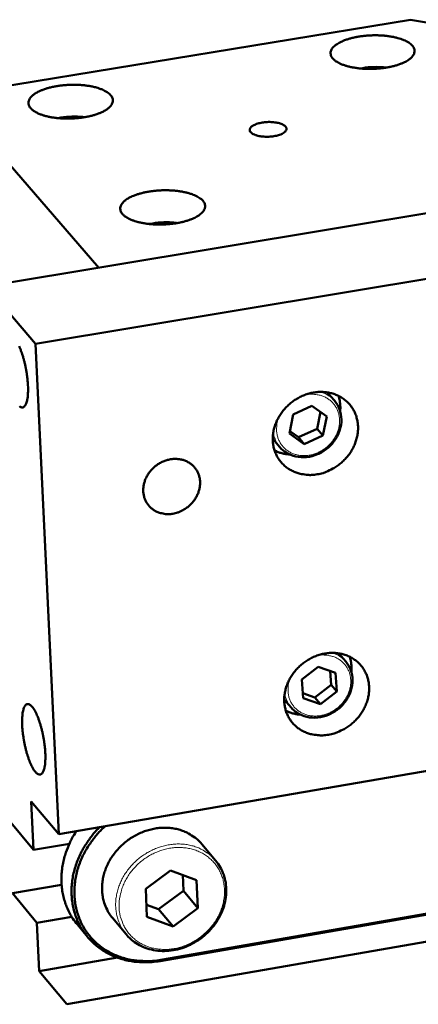
# Model space of a CAD drawing. Units: millimetres. Extents: x 0 to 5346, y 0 to 3780.
# Drawn here: x 3817 to 3867, y 1351 to 1474 of the extents above; entities that cross this region are included whole.
import ezdxf

# ---------------------------------------------------------------- set-up
doc = ezdxf.new("R2010")
doc.units = ezdxf.units.MM
doc.header["$LTSCALE"] = 9
doc.layers.add('AM_0', color=7, linetype='Continuous', lineweight=50)
doc.layers.add('AM_4', color=7, linetype='Continuous', lineweight=15, true_color=0x008000)

msp = doc.modelspace()

# ---------------------------------------------------------------- linework, layer by layer
at = {"layer": 'AM_0'}
for p, q in [((3866.312, 1473.996), (3814.013, 1465.43)), ((3873.335, 1472.82), (3866.312, 1473.996)), ((3810.527, 1462.52), (3827.36, 1443.049)), ((3919.263, 1458.304), (3813.326, 1440.72)), ((3950.614, 1455.401), (3819.481, 1433.538)), ((3819.481, 1433.538), (3813.326, 1440.72)), ((3819.481, 1433.538), (3822.362, 1372.373)), ((3856.787, 1426.477), (3855.893, 1427.503)), ((3851.648, 1424.757), (3853.973, 1425.825)), ((3853.973, 1425.825), (3855.827, 1424.507)), ((3855.035, 1425.07), (3854.621, 1422.968)), ((3851.179, 1422.37), (3851.648, 1424.757)), ((3855.827, 1424.507), (3855.357, 1422.121)), ((3852.299, 1421.9), (3851.235, 1422.655)), ((3854.621, 1422.968), (3852.299, 1421.9)), ((3854.621, 1422.968), (3855.357, 1422.121)), ((3849.988, 1420.665), (3849.097, 1421.694)), ((3853.034, 1421.052), (3851.179, 1422.37)), ((3852.299, 1421.9), (3853.034, 1421.052)), ((3855.357, 1422.121), (3853.034, 1421.052)), ((3858.207, 1393.932), (3857.339, 1394.941)), ((3852.715, 1391.677), (3854.751, 1393.253)), ((3854.751, 1393.253), (3856.948, 1392.502)), ((3856.257, 1392.738), (3856.375, 1391.031)), ((3856.948, 1392.502), (3857.109, 1390.175)), ((3852.878, 1389.35), (3852.715, 1391.677)), ((3856.375, 1391.031), (3854.342, 1389.456)), ((3856.375, 1391.031), (3857.109, 1390.175)), ((3854.342, 1389.456), (3852.834, 1389.971)), ((3855.075, 1388.6), (3852.878, 1389.35)), ((3854.342, 1389.456), (3855.075, 1388.6)), ((3857.109, 1390.175), (3855.075, 1388.6)), ((3851.389, 1388.188), (3850.524, 1389.2)), ((3822.362, 1372.373), (3886.942, 1383.496)), ((3822.362, 1372.373), (3818.935, 1376.475)), ((3819.223, 1370.413), (3818.935, 1376.475)), ((3816.169, 1374.078), (3819.223, 1370.413)), ((3823.695, 1371.184), (3819.223, 1370.413)), ((3841.961, 1369.111), (3840.251, 1371.14)), ((3833.225, 1365.559), (3836.33, 1367.859)), ((3836.33, 1367.859), (3839.592, 1366.661)), ((3837.844, 1367.303), (3837.933, 1365.33)), ((3816.602, 1365.011), (3822.728, 1366.069)), ((3839.592, 1366.661), (3839.75, 1363.166)), ((3819.653, 1361.334), (3816.602, 1365.011)), ((3833.386, 1362.063), (3833.225, 1365.559)), ((3837.933, 1365.33), (3834.835, 1363.034)), ((3885.633, 1365.357), (3835.045, 1356.562)), ((3835.124, 1356.705), (3885.715, 1365.5)), ((3837.933, 1365.33), (3839.75, 1363.166)), ((3834.835, 1363.034), (3833.316, 1363.591)), ((3887.783, 1362.38), (3823.361, 1351.161)), ((3834.835, 1363.034), (3836.648, 1360.868)), ((3839.75, 1363.166), (3836.648, 1360.868)), ((3819.653, 1361.334), (3823.992, 1362.085)), ((3819.94, 1355.292), (3819.653, 1361.334)), ((3824.693, 1361.108), (3825.955, 1359.591)), ((3830.773, 1359.902), (3829.073, 1361.94)), ((3836.648, 1360.868), (3833.386, 1362.063)), ((3829.695, 1356.987), (3819.94, 1355.292)), ((3823.361, 1351.161), (3819.94, 1355.292))]:
    msp.add_line(p, q, dxfattribs=at)
at = {"layer": 'AM_0', "flags": 128}
for points in [[(3856.596, 1469.142, -0.0596183), (3856.431, 1469.352, -0.0805594), (3856.356, 1469.535, -0.0322149), (3856.312, 1469.805, -0.0635083), (3856.316, 1469.944, -0.0548486), (3856.374, 1470.159, -0.0552851), (3856.477, 1470.354, -0.0348005), (3856.65, 1470.573, -0.0383883), (3856.833, 1470.748, -0.0219225), (3857.116, 1470.957, -0.0258131), (3857.371, 1471.111, -0.0156872), (3857.742, 1471.295, -0.0183379), (3858.069, 1471.43, -0.0124581), (3858.506, 1471.58, -0.0140489), (3858.901, 1471.692, -0.0106994), (3859.384, 1471.804, -0.011593), (3859.834, 1471.888, -0.0098293), (3860.343, 1471.96, -0.0102501), (3860.833, 1472.009, -0.0096183), (3861.348, 1472.04, -0.0096685), (3861.86, 1472.051, -0.010016), (3862.36, 1472.043, -0.0097075), (3862.875, 1472.013, -0.0111175), (3863.342, 1471.967, -0.0103761), (3863.84, 1471.896, -0.0132033), (3864.257, 1471.817, -0.0118437), (3864.717, 1471.705, -0.0168652), (3865.071, 1471.597, -0.0145584), (3865.473, 1471.446, -0.0232476), (3865.757, 1471.314, -0.019675), (3866.078, 1471.13, -0.0341974), (3866.293, 1470.974, -0.030188), (3866.51, 1470.769, -0.0504552), (3866.649, 1470.587, -0.0491042), (3866.752, 1470.376, -0.063308), (3866.799, 1470.174, -0.0634364), (3866.794, 1469.967, -0.0550601), (3866.737, 1469.753, -0.055438), (3866.635, 1469.557, -0.0350072), (3866.464, 1469.338, -0.0385501), (3866.281, 1469.163, -0.0220321), (3865.999, 1468.953, -0.0259187), (3865.744, 1468.799, -0.0157466), (3865.374, 1468.615, -0.0184017), (3865.047, 1468.479, -0.0124955), (3864.609, 1468.329, -0.0140892), (3864.215, 1468.216, -0.0107259), (3863.731, 1468.104, -0.0116207), (3863.28, 1468.02, -0.0098505), (3862.771, 1467.948, -0.0102714), (3862.279, 1467.898, -0.0096375), (3861.764, 1467.867, -0.0096872), (3861.25, 1467.856, -0.0100362), (3860.749, 1467.864, -0.0097266), (3860.233, 1467.894, -0.0111421), (3859.765, 1467.94, -0.0103986), (3859.267, 1468.011, -0.0132377), (3858.849, 1468.091, -0.0118742), (3858.389, 1468.203, -0.0169187), (3858.034, 1468.312, -0.0146056), (3857.632, 1468.463, -0.0233372), (3857.469, 1468.539, -0.0083486), (3857.027, 1468.78, -0.0457741), (3856.866, 1468.892, -0.0244273), (3856.596, 1469.142)], [(3818.866, 1462.951, -0.0599145), (3818.704, 1463.163, -0.0812311), (3818.632, 1463.347, -0.0324824), (3818.593, 1463.618, -0.0635344), (3818.599, 1463.759, -0.0539651), (3818.662, 1463.975, -0.0545313), (3818.768, 1464.171, -0.0340489), (3818.946, 1464.392, -0.0377169), (3819.133, 1464.567, -0.0215659), (3819.42, 1464.778, -0.025409), (3819.679, 1464.933, -0.0155182), (3820.054, 1465.118, -0.0181138), (3820.386, 1465.254, -0.0123723), (3820.827, 1465.405, -0.0139262), (3821.225, 1465.518, -0.0106592), (3821.712, 1465.631, -0.011529), (3822.166, 1465.715, -0.0098202), (3822.677, 1465.787, -0.0102238), (3823.171, 1465.837, -0.0096355), (3823.687, 1465.868, -0.0096705), (3824.203, 1465.88, -0.0100611), (3824.704, 1465.871, -0.0097358), (3825.221, 1465.841, -0.0111987), (3825.688, 1465.795, -0.0104349), (3826.187, 1465.724, -0.0133391), (3826.604, 1465.644, -0.0119459), (3827.064, 1465.531, -0.0170915), (3827.417, 1465.422, -0.0147351), (3827.818, 1465.271, -0.0236288), (3828.101, 1465.138, -0.0200073), (3828.421, 1464.952, -0.0348088), (3828.633, 1464.796, -0.0308498), (3828.848, 1464.589, -0.051176), (3828.984, 1464.406, -0.049973), (3829.083, 1464.194, -0.0633879), (3829.127, 1463.99, -0.0634741), (3829.118, 1463.782, -0.0541818), (3829.057, 1463.566, -0.0546876), (3828.951, 1463.37, -0.0342512), (3828.775, 1463.149, -0.0378764), (3828.588, 1462.973, -0.0216727), (3828.302, 1462.762, -0.0255125), (3828.043, 1462.607, -0.0155766), (3827.669, 1462.422, -0.0181765), (3827.338, 1462.285, -0.0124092), (3826.896, 1462.134, -0.013966), (3826.498, 1462.02, -0.0106856), (3826.011, 1461.907, -0.0115565), (3825.556, 1461.823, -0.0098414), (3825.044, 1461.75, -0.010245), (3824.549, 1461.7, -0.0096548), (3824.032, 1461.669, -0.0096892), (3823.515, 1461.657, -0.0100815), (3823.013, 1461.666, -0.009755), (3822.495, 1461.695, -0.0112237), (3822.027, 1461.742, -0.0104577), (3821.527, 1461.814, -0.0133741), (3821.109, 1461.894, -0.0119769), (3820.649, 1462.007, -0.0171462), (3820.295, 1462.116, -0.0147833), (3819.894, 1462.268, -0.0237206), (3819.73, 1462.345, -0.0086059), (3819.292, 1462.587, -0.0464668), (3819.132, 1462.7, -0.0248424), (3818.866, 1462.951)], [(3846.344, 1459.957, -0.0880194), (3846.248, 1460.089, -0.1167571), (3846.221, 1460.21, -0.0554391), (3846.242, 1460.373, -0.0838823), (3846.284, 1460.473, -0.0508377), (3846.394, 1460.611, -0.0516908), (3846.528, 1460.722, -0.0248227), (3846.745, 1460.852, -0.0304244), (3846.933, 1460.938, -0.016908), (3847.22, 1461.038, -0.0203244), (3847.465, 1461.104, -0.0142611), (3847.787, 1461.166, -0.0157246), (3848.082, 1461.205, -0.0137818), (3848.41, 1461.229, -0.0139234), (3848.735, 1461.235, -0.0150999), (3849.04, 1461.222, -0.0139861), (3849.369, 1461.19, -0.0188815), (3849.631, 1461.146, -0.0160094), (3849.934, 1461.074, -0.0272844), (3850.14, 1461.005, -0.0220256), (3850.385, 1460.896, -0.0453021), (3850.538, 1460.801, -0.042105), (3850.684, 1460.672, -0.0765978), (3850.768, 1460.55, -0.0827745), (3850.807, 1460.418, -0.0891955), (3850.799, 1460.285, -0.0839529), (3850.744, 1460.156, -0.0509815), (3850.634, 1460.018, -0.0517798), (3850.501, 1459.906, -0.0248778), (3850.284, 1459.776, -0.0304719), (3850.097, 1459.69, -0.0169307), (3849.809, 1459.59, -0.0203489), (3849.564, 1459.524, -0.0142753), (3849.242, 1459.461, -0.0157394), (3848.946, 1459.422, -0.0137938), (3848.618, 1459.398, -0.0139349), (3848.293, 1459.393, -0.0151136), (3847.987, 1459.405, -0.0139981), (3847.658, 1459.438, -0.0189022), (3847.397, 1459.481, -0.0160269), (3847.093, 1459.554, -0.0273236), (3846.951, 1459.601, -0.0122334), (3846.642, 1459.732, -0.0552347), (3846.53, 1459.798, -0.0293537), (3846.344, 1459.957)], [(3830.331, 1449.751, -0.057343), (3830.17, 1449.96, -0.0782389), (3830.097, 1450.139, -0.0305108), (3830.052, 1450.407, -0.06099), (3830.054, 1450.543, -0.0534482), (3830.107, 1450.755, -0.0540542), (3830.202, 1450.948, -0.0349245), (3830.363, 1451.165, -0.0383456), (3830.536, 1451.34, -0.0223287), (3830.801, 1451.548, -0.0261116), (3831.044, 1451.704, -0.0159757), (3831.395, 1451.889, -0.0186267), (3831.707, 1452.027, -0.0126168), (3832.124, 1452.182, -0.0142465), (3832.501, 1452.298, -0.0107435), (3832.966, 1452.417, -0.0116887), (3833.398, 1452.508, -0.0097578), (3833.892, 1452.589, -0.0102411), (3834.365, 1452.647, -0.0094097), (3834.869, 1452.689, -0.0095418), (3835.368, 1452.712, -0.0096205), (3835.864, 1452.715, -0.0094307), (3836.37, 1452.7, -0.010437), (3836.84, 1452.667, -0.009883), (3837.335, 1452.611, -0.0120484), (3837.763, 1452.544, -0.0110022), (3838.228, 1452.449, -0.0148653), (3838.601, 1452.353, -0.0130813), (3839.018, 1452.22, -0.0196848), (3839.326, 1452.099, -0.0168212), (3839.675, 1451.931, -0.0279019), (3839.916, 1451.788, -0.0240006), (3840.176, 1451.594, -0.0410441), (3840.348, 1451.427, -0.0380209), (3840.503, 1451.22, -0.05647), (3840.596, 1451.03, -0.0562277), (3840.644, 1450.822, -0.0599774), (3840.643, 1450.616, -0.0598845), (3840.593, 1450.416, -0.0443292), (3840.489, 1450.201, -0.0463625), (3840.353, 1450.016, -0.0277648), (3840.14, 1449.801, -0.0316992), (3839.932, 1449.636, -0.0187013), (3839.622, 1449.437, -0.0219602), (3839.345, 1449.29, -0.0140979), (3838.958, 1449.119, -0.0161975), (3838.613, 1448.99, -0.0115764), (3838.169, 1448.853, -0.0128298), (3837.763, 1448.748, -0.0101848), (3837.281, 1448.648, -0.0108797), (3836.825, 1448.572, -0.0095323), (3836.323, 1448.511, -0.0098316), (3835.834, 1448.469, -0.0094642), (3835.331, 1448.447, -0.0094354), (3834.825, 1448.443, -0.0099656), (3834.339, 1448.458, -0.0096025), (3833.836, 1448.493, -0.0111497), (3833.384, 1448.544, -0.0103699), (3832.9, 1448.62, -0.0133038), (3832.498, 1448.702, -0.0119238), (3832.054, 1448.817, -0.0170086), (3831.713, 1448.926, -0.0147197), (3831.327, 1449.078, -0.0233487), (3831.171, 1449.153, -0.0082928), (3830.746, 1449.393, -0.0455785), (3830.59, 1449.505, -0.0243911), (3830.331, 1449.751)], [(3817.418, 1433.262, -0.013431), (3817.54, 1432.985, -0.0086542), (3817.691, 1432.598, -0.0099574), (3817.81, 1432.256, -0.0074683), (3817.941, 1431.83, -0.008127), (3818.049, 1431.436, -0.0069464), (3818.157, 1430.991, -0.0072055), (3818.249, 1430.559, -0.0069416), (3818.331, 1430.113, -0.0068865), (3818.401, 1429.662, -0.0074587), (3818.455, 1429.234, -0.0070716), (3818.498, 1428.781, -0.0086582), (3818.524, 1428.388, -0.0078071), (3818.537, 1427.951, -0.0109627), (3818.535, 1427.61, -0.0093122), (3818.517, 1427.209, -0.0153789), (3818.49, 1426.931, -0.0121866), (3818.437, 1426.583, -0.0243921), (3818.388, 1426.369, -0.0187551), (3818.302, 1426.099, -0.0438253), (3818.226, 1425.936, -0.0407015), (3818.116, 1425.777, -0.0785845), (3818.009, 1425.682, -0.0860447), (3817.888, 1425.63, -0.0900286), (3817.76, 1425.624, -0.0831851), (3817.627, 1425.665, -0.0458319), (3817.472, 1425.761, -0.047548)], [(3854.644, 1417.282, -0.0272706), (3853.936, 1417.197, -0.0441464), (3853.496, 1417.208, -0.0096316), (3852.676, 1417.317, -0.0273694), (3852.391, 1417.376, -0.0295913), (3851.878, 1417.546, -0.0290602), (3851.381, 1417.778, -0.030781), (3850.93, 1418.058, -0.030458), (3850.512, 1418.395, -0.0311949), (3850.145, 1418.776, -0.0311561), (3849.827, 1419.199, -0.0306791), (3849.561, 1419.663, -0.0309325), (3849.356, 1420.152, -0.0293966), (3849.206, 1420.678, -0.0298794), (3849.122, 1421.209, -0.0277338), (3849.098, 1421.772, -0.0283329), (3849.136, 1422.321, -0.0260959), (3849.238, 1422.892, -0.0266856), (3849.397, 1423.436, -0.0247694), (3849.621, 1423.987, -0.0252454), (3849.894, 1424.502, -0.0239054), (3850.227, 1425.006, -0.0241998), (3850.602, 1425.469, -0.0235644), (3851.028, 1425.902, -0.0236428), (3851.49, 1426.291, -0.0237592), (3851.986, 1426.634, -0.0236134), (3852.515, 1426.93, -0.0244735), (3853.057, 1427.169, -0.0241193), (3853.628, 1427.356, -0.0256546), (3854.193, 1427.481, -0.0251359), (3854.779, 1427.549, -0.0271837), (3855.341, 1427.556, -0.02658), (3855.913, 1427.5, -0.0288372), (3856.448, 1427.388, -0.0282618), (3856.977, 1427.212, -0.0302725), (3857.461, 1426.985, -0.0298515), (3857.921, 1426.698, -0.0310954), (3858.333, 1426.365, -0.0309295), (3858.702, 1425.982, -0.0310276), (3859.02, 1425.557, -0.0311587), (3859.282, 1425.098, -0.0300767), (3859.49, 1424.6, -0.0304743), (3859.635, 1424.087, -0.0285429), (3859.721, 1423.539, -0.029114), (3859.744, 1422.996, -0.0268465), (3859.704, 1422.427, -0.0274659), (3859.604, 1421.877, -0.0253396), (3859.44, 1421.314, -0.0258896), (3859.223, 1420.782, -0.0242354), (3858.942, 1420.253, -0.0246299), (3858.617, 1419.761, -0.0236319), (3858.236, 1419.291, -0.0238212), (3857.815, 1418.863, -0.0235611), (3857.353, 1418.474, -0.0235249), (3856.855, 1418.129, -0.0240208), (3856.598, 1417.985, -0.0078312), (3855.781, 1417.594, -0.0409243), (3855.369, 1417.443, -0.0241605), (3854.644, 1417.282)], [(3857.512, 1425.151, 0.0258234), (3857.533, 1425.641, 0.0258234), (3857.504, 1426.131, 0.0252252), (3857.426, 1426.605, 0.0252252), (3857.301, 1427.068)], [(3849.323, 1420.248, 0.0248513), (3849.767, 1420.057, 0.0248513), (3850.227, 1419.911, 0.0254697), (3850.712, 1419.809, 0.0254697), (3851.204, 1419.758)], [(3836.625, 1412.368, -0.0333754), (3836.065, 1412.306, -0.0518569), (3835.702, 1412.328, -0.0137672), (3835.081, 1412.449, -0.0336289), (3834.832, 1412.522, -0.0365595), (3834.44, 1412.701, -0.0360307), (3834.073, 1412.937, -0.0376937), (3833.753, 1413.218, -0.0375404), (3833.477, 1413.544, -0.0372325), (3833.252, 1413.91, -0.0374954), (3833.085, 1414.303, -0.0353576), (3832.974, 1414.729, -0.0359616), (3832.924, 1415.16, -0.0328687), (3832.935, 1415.617, -0.0336334), (3833.005, 1416.059, -0.0306027), (3833.138, 1416.513, -0.0313061), (3833.322, 1416.937, -0.0290619), (3833.567, 1417.355, -0.0295257), (3833.854, 1417.735, -0.0284397), (3834.191, 1418.088, -0.0285653), (3834.564, 1418.398, -0.0287695), (3834.969, 1418.663, -0.0285333), (3835.405, 1418.881, -0.0300049), (3835.849, 1419.042, -0.0294529), (3836.317, 1419.151, -0.0319974), (3836.772, 1419.2, -0.0312537), (3837.241, 1419.19, -0.0343975), (3837.678, 1419.123, -0.0336609), (3838.111, 1418.995, -0.0365659), (3838.503, 1418.816, -0.0360551), (3838.87, 1418.579, -0.0376846), (3839.19, 1418.298, -0.0375505), (3839.465, 1417.972, -0.0372079), (3839.689, 1417.606, -0.0374889), (3839.855, 1417.213, -0.0353232), (3839.967, 1416.786, -0.0359423), (3840.016, 1416.356, -0.0328318), (3840.004, 1415.899, -0.0336072), (3839.934, 1415.458, -0.030568), (3839.801, 1415.004, -0.0312777), (3839.617, 1414.58, -0.0290308), (3839.373, 1414.163, -0.0294969), (3839.086, 1413.783, -0.0284114), (3838.749, 1413.431, -0.0285362), (3838.376, 1413.121, -0.0287431), (3838.153, 1412.975, -0.010926), (3837.537, 1412.638, -0.0475765), (3837.202, 1412.503, -0.02898), (3836.625, 1412.368)], [(3856.049, 1384.794, -0.0272006), (3855.345, 1384.708, -0.0440291), (3854.906, 1384.717, -0.0095886), (3854.088, 1384.822, -0.0272976), (3853.805, 1384.88, -0.0296045), (3853.295, 1385.046, -0.0290494), (3852.798, 1385.276, -0.0308661), (3852.35, 1385.552, -0.0305213), (3851.933, 1385.886, -0.031336), (3851.567, 1386.262, -0.0312834), (3851.25, 1386.681, -0.0308386), (3850.986, 1387.141, -0.0310895), (3850.781, 1387.626, -0.0295322), (3850.633, 1388.147, -0.0300241), (3850.549, 1388.674, -0.0278179), (3850.525, 1389.233, -0.0284347), (3850.563, 1389.779, -0.0261209), (3850.665, 1390.346, -0.0267316), (3850.823, 1390.887, -0.0247409), (3851.047, 1391.435, -0.0252372), (3851.318, 1391.947, -0.0238347), (3851.65, 1392.448, -0.0241458), (3852.024, 1392.909, -0.0234638), (3852.448, 1393.341, -0.0235537), (3852.909, 1393.729, -0.0236409), (3853.402, 1394.071, -0.0235007), (3853.929, 1394.367, -0.0243513), (3854.47, 1394.606, -0.0239955), (3855.039, 1394.794, -0.0255451), (3855.601, 1394.92, -0.0250169), (3856.186, 1394.99, -0.0271077), (3856.745, 1394.998, -0.0264864), (3857.315, 1394.945, -0.0288166), (3857.848, 1394.836, -0.0282181), (3858.375, 1394.663, -0.0303225), (3858.857, 1394.439, -0.0298777), (3859.316, 1394.155, -0.0312125), (3859.725, 1393.826, -0.0310282), (3860.093, 1393.447, -0.0311836), (3860.41, 1393.026, -0.0313063), (3860.671, 1392.571, -0.0302288), (3860.878, 1392.077, -0.03063), (3861.022, 1391.569, -0.0286547), (3861.108, 1391.025, -0.0292397), (3861.131, 1390.486, -0.0269007), (3861.091, 1389.92, -0.0275401), (3860.992, 1389.375, -0.0253366), (3860.827, 1388.814, -0.0259076), (3860.611, 1388.286, -0.0241845), (3860.332, 1387.759, -0.0245976), (3860.008, 1387.27, -0.023545), (3859.628, 1386.802, -0.0237485), (3859.209, 1386.375, -0.0234504), (3858.748, 1385.987, -0.0234229), (3858.252, 1385.643, -0.023899), (3857.996, 1385.5, -0.0077634), (3857.183, 1385.108, -0.0407542), (3856.772, 1384.957, -0.0240415), (3856.049, 1384.794)], [(3858.904, 1392.652, 0.0252232), (3858.927, 1393.128, 0.0252232), (3858.902, 1393.603, 0.0246345), (3858.831, 1394.062, 0.0246345), (3858.716, 1394.512)], [(3817.806, 1385.937, -0.011433), (3817.789, 1386.428, -0.0193823), (3817.797, 1386.718, -0.0020148), (3817.837, 1387.288, -0.0105774), (3817.847, 1387.396, -0.0193507), (3817.885, 1387.636, -0.0148562), (3817.955, 1387.945, -0.0329881), (3818.015, 1388.128, -0.0271051), (3818.115, 1388.341, -0.0612737), (3818.207, 1388.471, -0.065263), (3818.322, 1388.568, -0.0935411), (3818.44, 1388.616, -0.094048), (3818.566, 1388.617, -0.0678679), (3818.706, 1388.572, -0.0631585), (3818.839, 1388.487, -0.0282748), (3819.007, 1388.329, -0.0340104), (3819.129, 1388.181, -0.0151992), (3819.304, 1387.921, -0.0198212), (3819.423, 1387.713, -0.010733), (3819.589, 1387.38, -0.0131656), (3819.711, 1387.102, -0.0085474), (3819.861, 1386.714, -0.0098074), (3819.979, 1386.372, -0.0074036), (3820.11, 1385.948, -0.0080375), (3820.218, 1385.554, -0.0069102), (3820.325, 1385.111, -0.0071525), (3820.417, 1384.681, -0.0069295), (3820.498, 1384.239, -0.0068596), (3820.567, 1383.789, -0.0074727), (3820.621, 1383.365, -0.0070684), (3820.664, 1382.915, -0.0087095), (3820.689, 1382.527, -0.0078318), (3820.703, 1382.095, -0.01108), (3820.701, 1381.758, -0.0093794), (3820.682, 1381.361, -0.0156342), (3820.656, 1381.088, -0.0123409), (3820.603, 1380.745, -0.0249739), (3820.554, 1380.536, -0.0192285), (3820.467, 1380.271, -0.0451498), (3820.391, 1380.112, -0.0425299), (3820.282, 1379.959, -0.0805008), (3820.175, 1379.868, -0.0879621), (3820.055, 1379.821, -0.088969), (3819.927, 1379.819, -0.0816977), (3819.795, 1379.864, -0.0438329), (3819.64, 1379.964, -0.0461065), (3819.512, 1380.084, -0.019606), (3819.338, 1380.298, -0.025424), (3819.219, 1380.474, -0.0124732), (3819.048, 1380.774, -0.0158448), (3818.927, 1381.017, -0.009443), (3818.769, 1381.379, -0.011185), (3818.648, 1381.69, -0.0078614), (3818.508, 1382.098, -0.0087622), (3818.394, 1382.467, -0.0070752), (3818.275, 1382.902, -0.0074947), (3818.174, 1383.316, -0.0068464), (3818.08, 1383.76, -0.006929), (3817.999, 1384.201, -0.0071165), (3817.985, 1384.293, -0.0008257), (3817.875, 1385.087, -0.0140328), (3817.843, 1385.376, -0.0072529), (3817.806, 1385.937)], [(3850.729, 1387.783, 0.0242539), (3851.159, 1387.597, 0.0242539), (3851.604, 1387.454, 0.0248623), (3852.073, 1387.353, 0.0248623), (3852.55, 1387.299)], [(3828.151, 1373.37, 0.0173481), (3827.377, 1372.619, 0.0303198), (3826.976, 1372.148, 0.0042236), (3826.175, 1371.063, 0.0173108), (3825.99, 1370.789, 0.0180523), (3825.581, 1370.077, 0.0177825), (3825.217, 1369.326, 0.0187685), (3824.92, 1368.578, 0.0184349), (3824.675, 1367.795, 0.0196068), (3824.498, 1367.027, 0.0192348), (3824.378, 1366.233, 0.0205004), (3824.325, 1365.464, 0.0201252), (3824.333, 1364.678, 0.021356), (3824.405, 1363.926, 0.0210204), (3824.541, 1363.17, 0.0220601), (3824.737, 1362.451, 0.0218091), (3824.997, 1361.744, 0.0225002), (3825.313, 1361.076, 0.0223713), (3825.689, 1360.435, 0.0225952), (3826.119, 1359.835, 0.0226096), (3826.6, 1359.276, 0.0223244), (3827.134, 1358.759, 0.0224808), (3827.709, 1358.294, 0.0217363), (3828.335, 1357.874, 0.0220114), (3828.987, 1357.514, 0.0209312), (3829.689, 1357.202, 0.0212861), (3830.403, 1356.955, 0.0200292), (3831.164, 1356.76, 0.0204186), (3831.923, 1356.629, 0.0191399), (3832.253, 1356.599, 0.0050489), (3833.51, 1356.546, 0.0328262), (3834.108, 1356.565, 0.0191324), (3835.124, 1356.705)], [(3824.693, 1361.108, -0.0218225), (3824.128, 1361.851, -0.0373853), (3823.851, 1362.322, -0.0064072), (3823.358, 1363.361, -0.0218717), (3823.23, 1363.673, -0.021099), (3823.005, 1364.397, -0.0213674), (3822.845, 1365.129, -0.02031), (3822.742, 1365.896, -0.0206462), (3822.703, 1366.656, -0.0194506), (3822.726, 1367.446, -0.0198131), (3822.809, 1368.218, -0.0186169), (3822.958, 1369.012, -0.0189677), (3823.161, 1369.779, -0.0178806), (3823.268, 1370.087, -0.0044636), (3823.75, 1371.302, -0.0310209), (3824.015, 1371.851, -0.0178946), (3824.563, 1372.752)], [(3835.045, 1356.562, -0.0187111), (3834.023, 1356.421, -0.0322052), (3833.424, 1356.399, -0.0048446), (3832.156, 1356.448, -0.0187169), (3831.829, 1356.476, -0.0199426), (3831.065, 1356.601, -0.0195663), (3830.298, 1356.79, -0.0207788), (3829.577, 1357.031, -0.0204321), (3828.867, 1357.335, -0.02149), (3828.206, 1357.686, -0.0212149), (3827.569, 1358.098, -0.0219706), (3826.983, 1358.553, -0.0218045), (3826.435, 1359.062, -0.0221385), (3825.938, 1359.611, -0.0221052), (3825.491, 1360.203, -0.0219616), (3825.097, 1360.835, -0.0220652), (3824.761, 1361.496, -0.0214705), (3824.478, 1362.195, -0.0216943), (3824.26, 1362.909, -0.0207481), (3824.098, 1363.66, -0.0210592), (3824.001, 1364.411, -0.019903), (3823.964, 1365.195, -0.0202603), (3823.99, 1365.965, -0.0190409), (3824.08, 1366.762, -0.0194036), (3824.228, 1367.536, -0.0182467), (3824.442, 1368.326, -0.0185803), (3824.709, 1369.085, -0.0175789), (3825.042, 1369.85, -0.0178578), (3825.422, 1370.578, -0.0170735), (3825.593, 1370.856, -0.004112), (3826.35, 1371.978, -0.029924), (3826.73, 1372.466, -0.0171061), (3827.471, 1373.253)], [(3829.073, 1361.94, -0.0278038), (3828.615, 1362.557, -0.0459841), (3828.396, 1362.968, -0.0099336), (3828.056, 1363.82, -0.0278663), (3827.958, 1364.133, -0.0263414), (3827.834, 1364.762, -0.0268153), (3827.778, 1365.39, -0.0249107), (3827.788, 1366.049, -0.0254559), (3827.863, 1366.69, -0.0235379), (3828.006, 1367.353, -0.0240614), (3828.208, 1367.985, -0.022411), (3828.479, 1368.624, -0.0228396), (3828.801, 1369.224, -0.0216324), (3829.188, 1369.813, -0.0219186), (3829.619, 1370.36, -0.0212469), (3830.105, 1370.877, -0.0213654), (3830.631, 1371.348, -0.021268), (3831.197, 1371.775, -0.0212097), (3831.798, 1372.152, -0.0216914), (3832.42, 1372.473, -0.0214608), (3833.075, 1372.741, -0.0224954), (3833.73, 1372.944, -0.0221119), (3834.413, 1373.091, -0.0236275), (3835.077, 1373.171, -0.0231306), (3835.761, 1373.19, -0.0249826), (3836.41, 1373.144, -0.0244369), (3837.066, 1373.033, -0.0263801), (3837.678, 1372.864, -0.0258734), (3838.28, 1372.627, -0.0275636), (3838.571, 1372.476, -0.009769), (3839.355, 1371.988, -0.045694), (3839.721, 1371.7, -0.0275271), (3840.251, 1371.14)]]:
    msp.add_lwpolyline(points, format="xyb", dxfattribs=at)
at = {"layer": 'AM_0'}
for points, knots in [([(3860.028, 1467.912), (3860.449, 1467.995), (3860.903, 1468.052), (3861.817, 1468.105), (3862.289, 1468.102), (3862.911, 1468.055), (3863.083, 1468.037), (3863.251, 1468.015)], [0.46041153, 0.46041153, 0.46041153, 0.46041153, 0.58432527, 0.58432527, 0.70978218, 0.70978218, 0.75839623, 0.75839623, 0.75839623, 0.75839623]), ([(3822.299, 1461.712), (3822.731, 1461.802), (3823.2, 1461.863), (3824.131, 1461.921), (3824.605, 1461.919), (3825.242, 1461.873), (3825.425, 1461.855), (3825.604, 1461.831)], [0.45711305, 0.45711305, 0.45711305, 0.45711305, 0.58454515, 0.58454515, 0.71001428, 0.71001428, 0.76174673, 0.76174673, 0.76174673, 0.76174673]), ([(3833.687, 1448.508), (3833.716, 1448.515), (3833.746, 1448.521), (3834.213, 1448.617), (3834.686, 1448.679), (3835.625, 1448.737), (3836.102, 1448.734), (3836.772, 1448.685), (3836.985, 1448.661), (3837.192, 1448.631)], [0.44838819, 0.44838819, 0.44838819, 0.44838819, 0.4571458, 0.4571458, 0.58514811, 0.58514811, 0.710651, 0.710651, 0.77062408, 0.77062408, 0.77062408, 0.77062408]), ([(3856.787, 1426.477), (3857.065, 1426.158), (3857.286, 1425.784), (3857.581, 1424.991), (3857.659, 1424.563), (3857.673, 1423.696), (3857.607, 1423.246), (3857.338, 1422.38), (3857.13, 1421.953), (3856.6, 1421.176), (3856.27, 1420.817), (3855.532, 1420.212), (3855.114, 1419.959), (3854.243, 1419.591), (3853.779, 1419.471), (3852.865, 1419.377), (3852.403, 1419.403), (3851.541, 1419.596), (3851.13, 1419.764), (3850.477, 1420.179), (3850.212, 1420.406), (3849.988, 1420.665)], [0, 0, 0, 0, 0.1268182, 0.1268182, 0.2515782, 0.2515782, 0.3776023, 0.3776023, 0.5048896, 0.5048896, 0.6328704, 0.6328704, 0.7610712, 0.7610712, 0.8892549, 0.8892549, 1.0171568, 1.0171568, 1.1442488, 1.1442488, 1.2468633, 1.2468633, 1.2468633, 1.2468633]), ([(3858.207, 1393.932), (3858.48, 1393.613), (3858.697, 1393.241), (3858.983, 1392.451), (3859.058, 1392.025), (3859.064, 1391.163), (3858.994, 1390.716), (3858.718, 1389.856), (3858.508, 1389.433), (3857.974, 1388.663), (3857.643, 1388.308), (3856.902, 1387.71), (3856.484, 1387.461), (3855.614, 1387.098), (3855.152, 1386.981), (3854.241, 1386.893), (3853.781, 1386.921), (3852.925, 1387.117), (3852.517, 1387.287), (3851.871, 1387.702), (3851.61, 1387.929), (3851.389, 1388.188)], [0, 0, 0, 0, 0.1267458, 0.1267458, 0.2514429, 0.2514429, 0.3774413, 0.3774413, 0.5047327, 0.5047327, 0.6327241, 0.6327241, 0.7609327, 0.7609327, 0.8891246, 0.8891246, 1.0170376, 1.0170376, 1.1441313, 1.1441313, 1.2467124, 1.2467124, 1.2467124, 1.2467124]), ([(3841.961, 1369.111), (3842.399, 1368.591), (3842.744, 1367.982), (3843.19, 1366.695), (3843.302, 1366.001), (3843.289, 1364.601), (3843.163, 1363.877), (3842.693, 1362.487), (3842.34, 1361.805), (3841.454, 1360.569), (3840.909, 1360), (3839.696, 1359.047), (3839.013, 1358.651), (3837.597, 1358.079), (3836.846, 1357.896), (3835.372, 1357.766), (3834.63, 1357.817), (3833.249, 1358.143), (3832.592, 1358.422), (3831.55, 1359.102), (3831.127, 1359.477), (3830.773, 1359.902)], [0, 0, 0, 0, 0.2076706, 0.2076706, 0.4118524, 0.4118524, 0.6174794, 0.6174794, 0.8244496, 0.8244496, 1.0321183, 1.0321183, 1.2399953, 1.2399953, 1.4478552, 1.4478552, 1.6554415, 1.6554415, 1.8622022, 1.8622022, 2.0310485, 2.0310485, 2.0310485, 2.0310485])]:
    msp.add_open_spline(points, degree=3, knots=knots, dxfattribs=at)
at = {"layer": 'AM_4'}
msp.add_line((3835.124, 1356.705), (3835.045, 1356.562), dxfattribs=at)
at = {"layer": 'AM_4', "flags": 128}
for points in [[(3860.141, 1467.901, -0.0125681), (3860.776, 1468.003, -0.0230834), (3861.126, 1468.034, -0.0024058), (3861.635, 1468.053, -0.0024012), (3862.147, 1468.067, -0.0230367), (3862.498, 1468.059, -0.0125551), (3863.14, 1467.998)], [(3822.411, 1461.702, -0.0129047), (3823.063, 1461.812, -0.0236549), (3823.422, 1461.846, -0.002536), (3823.947, 1461.867, -0.0025307), (3824.473, 1461.883, -0.0236031), (3824.835, 1461.875, -0.0128902), (3825.495, 1461.813)], [(3833.795, 1448.497, -0.0105483), (3834.315, 1448.594, -0.0197933), (3834.595, 1448.629, -0.0016955), (3835.316, 1448.686, -0.010363), (3835.434, 1448.693, -0.0103369), (3835.552, 1448.695, -0.0016875), (3836.276, 1448.688, -0.0197303), (3836.559, 1448.673, -0.0105219), (3837.086, 1448.613)], [(3856.787, 1426.477, 0.0244894), (3856.49, 1426.786, 0.0413464), (3856.291, 1426.944, 0.00791), (3856.005, 1427.128, 0.0076867), (3855.706, 1427.308, 0.0401806), (3855.468, 1427.422, 0.0241416), (3855.051, 1427.56)], [(3852.967, 1427.133, -0.0311495), (3853.564, 1427.254, -0.0490905), (3853.952, 1427.27, -0.0122178), (3854.642, 1427.212, -0.0313017), (3854.908, 1427.167, -0.0342026), (3855.35, 1427.03, -0.0335915), (3855.777, 1426.83, -0.0357546), (3856.158, 1426.583, -0.0354391), (3856.503, 1426.282, -0.0360619), (3856.799, 1425.938, -0.0361307), (3857.042, 1425.556, -0.0349533), (3857.232, 1425.136, -0.0353893), (3857.359, 1424.698, -0.0328836), (3857.429, 1424.228, -0.0335667), (3857.435, 1423.762, -0.0306036), (3857.379, 1423.273, -0.0313451), (3857.266, 1422.805, -0.02872), (3857.088, 1422.33, -0.029334), (3856.861, 1421.888, -0.0275487), (3856.575, 1421.459, -0.027906), (3856.247, 1421.069, -0.0271988), (3855.872, 1420.711, -0.0272366), (3855.461, 1420.397, -0.0276802), (3855.022, 1420.132, -0.0273922), (3854.553, 1419.915, -0.0289427), (3854.078, 1419.757, -0.0283778), (3853.579, 1419.653, -0.0308435), (3853.096, 1419.611, -0.0301151), (3852.6, 1419.628, -0.0330635), (3852.137, 1419.703, -0.0323476), (3851.677, 1419.841, -0.0350434), (3851.261, 1420.03, -0.034535), (3850.869, 1420.279, -0.0360878), (3850.524, 1420.573, -0.0359279), (3850.225, 1420.915, -0.0357283), (3849.976, 1421.297, -0.0359589), (3849.785, 1421.709, -0.0340933), (3849.65, 1422.156, -0.0346496), (3849.579, 1422.611, -0.0318361), (3849.572, 1422.881, -0.0125448), (3849.617, 1423.565, -0.0497194), (3849.69, 1423.943, -0.0316457), (3849.899, 1424.511)], [(3849.166, 1422.529, 0.0243894), (3849.241, 1422.099, 0.0405826), (3849.319, 1421.849, 0.0078275), (3849.454, 1421.529, 0.0080146), (3849.596, 1421.221, 0.0415499), (3849.725, 1421.002, 0.0246781), (3849.988, 1420.665)], [(3854.536, 1394.631, -0.0309956), (3855.126, 1394.729, -0.0488732), (3855.505, 1394.732, -0.0121014), (3856.18, 1394.654, -0.0311609), (3856.438, 1394.601, -0.0340637), (3856.866, 1394.453, -0.0334611), (3857.278, 1394.245, -0.0355475), (3857.643, 1393.992, -0.0352546), (3857.973, 1393.687, -0.0357476), (3858.253, 1393.342, -0.0358461), (3858.481, 1392.961, -0.0345401), (3858.656, 1392.543, -0.0350049), (3858.771, 1392.11, -0.0324165), (3858.829, 1391.646, -0.0331204), (3858.826, 1391.188, -0.0301276), (3858.761, 1390.707, -0.0308793), (3858.642, 1390.25, -0.0282572), (3858.46, 1389.785, -0.0288739), (3858.231, 1389.353, -0.0271002), (3857.944, 1388.933, -0.0274576), (3857.617, 1388.552, -0.0267551), (3857.245, 1388.203, -0.0267936), (3856.838, 1387.896, -0.0272293), (3856.405, 1387.637, -0.0269429), (3855.942, 1387.425, -0.028477), (3855.475, 1387.27, -0.0279116), (3854.983, 1387.167, -0.0303665), (3854.508, 1387.124, -0.0296304), (3854.02, 1387.139, -0.0325977), (3853.564, 1387.209, -0.0318629), (3853.111, 1387.341, -0.0346319), (3852.699, 1387.523, -0.0340943), (3852.311, 1387.763, -0.0357759), (3851.97, 1388.046, -0.0355835), (3851.67, 1388.378, -0.0355287), (3851.421, 1388.748, -0.0357323), (3851.227, 1389.148, -0.033967), (3851.087, 1389.584, -0.0345096), (3851.009, 1390.027, -0.0317155), (3850.998, 1390.291, -0.0124404), (3851.029, 1390.961, -0.049534), (3851.093, 1391.333, -0.0315114), (3851.287, 1391.894)], [(3858.207, 1393.932, 0.0239819), (3857.921, 1394.233, 0.0406192), (3857.73, 1394.388, 0.0076137), (3857.456, 1394.569, 0.0074005), (3857.169, 1394.748, 0.039483), (3856.941, 1394.861, 0.023644), (3856.54, 1395.002)], [(3850.594, 1389.992, 0.036347), (3850.694, 1389.498, 0.036347), (3850.864, 1389.024, 0.0357089), (3851.097, 1388.587, 0.0357089), (3851.389, 1388.188)], [(3841.961, 1369.111, 0.0259786), (3841.462, 1369.642, 0.0435034), (3841.123, 1369.915, 0.0088019), (3840.384, 1370.392, 0.0260186), (3840.124, 1370.535, 0.024554), (3839.565, 1370.773, 0.0250065), (3838.997, 1370.951, 0.0232831), (3838.387, 1371.079, 0.0237814), (3837.781, 1371.147, 0.0220833), (3837.142, 1371.16, 0.0225535), (3836.517, 1371.118, 0.0210946), (3835.871, 1371.016, 0.0214801), (3835.248, 1370.863, 0.0203952), (3834.619, 1370.652, 0.0206593), (3834.018, 1370.392, 0.0200216), (3833.427, 1370.079, 0.0201441), (3832.867, 1369.721, 0.0199863), (3832.335, 1369.318, 0.0199592), (3831.836, 1368.872, 0.0202884), (3831.379, 1368.394, 0.0201133), (3830.959, 1367.875, 0.0209146), (3830.592, 1367.337, 0.0206033), (3830.266, 1366.763, 0.0218321), (3830, 1366.184, 0.0214101), (3829.78, 1365.573, 0.0229743), (3829.623, 1364.973, 0.0224851), (3829.519, 1364.348, 0.0242234), (3829.476, 1363.744, 0.0237305), (3829.491, 1363.127, 0.0254012), (3829.563, 1362.54, 0.0249822), (3829.697, 1361.953, 0.0262871), (3829.792, 1361.672, 0.0089438), (3830.129, 1360.866, 0.0437665), (3830.338, 1360.484, 0.0262255), (3830.773, 1359.902)], [(3829.908, 1363.223, -0.0242551), (3829.914, 1364.009, -0.0413619), (3829.978, 1364.466, -0.0078481), (3830.205, 1365.405, -0.024159), (3830.299, 1365.705, -0.0224836), (3830.554, 1366.318, -0.0229194), (3830.857, 1366.893, -0.0216863), (3831.224, 1367.459, -0.0219799), (3831.632, 1367.984, -0.0212846), (3832.095, 1368.482, -0.0214096), (3832.595, 1368.935, -0.0212926), (3833.133, 1369.346, -0.0212395), (3833.706, 1369.711, -0.0217067), (3834.3, 1370.021, -0.0214795), (3834.925, 1370.281, -0.0225054), (3835.551, 1370.479, -0.0221232), (3836.204, 1370.623, -0.0236373), (3836.839, 1370.703, -0.0231394), (3837.493, 1370.724, -0.0249981), (3838.115, 1370.684, -0.024449), (3838.744, 1370.581, -0.0264075), (3839.33, 1370.422, -0.0258955), (3839.907, 1370.198, -0.0276077), (3840.436, 1369.925, -0.0272299), (3840.939, 1369.592, -0.0283146), (3841.39, 1369.214, -0.0281508), (3841.799, 1368.785, -0.0283257), (3842.155, 1368.314, -0.0284131), (3842.455, 1367.808, -0.0276279), (3842.7, 1367.262, -0.0279487), (3842.881, 1366.699, -0.0264106), (3843.005, 1366.099, -0.0268979), (3843.062, 1365.501, -0.0249696), (3843.058, 1364.871, -0.0255288), (3842.991, 1364.259, -0.0235818), (3842.858, 1363.626, -0.0241187), (3842.67, 1363.022, -0.0224385), (3842.415, 1362.41, -0.0228788), (3842.111, 1361.836, -0.0216445), (3841.745, 1361.271, -0.0219398), (3841.337, 1360.747, -0.0212453), (3840.876, 1360.251, -0.0213698), (3840.377, 1359.798, -0.0212552), (3839.839, 1359.387, -0.0211994), (3839.267, 1359.023, -0.0216703), (3838.674, 1358.714, -0.0214383), (3838.05, 1358.453, -0.02247), (3837.425, 1358.255, -0.0220805), (3836.774, 1358.111, -0.0236037), (3836.139, 1358.03, -0.0230955), (3835.486, 1358.008, -0.0249685), (3834.865, 1358.047, -0.0244057), (3834.236, 1358.149, -0.0263855), (3833.651, 1358.307, -0.0258564), (3833.073, 1358.529, -0.027598), (3832.544, 1358.801, -0.0272003), (3832.04, 1359.134, -0.0283211), (3831.588, 1359.511, -0.0281359), (3831.178, 1359.939, -0.0283494), (3830.821, 1360.409, -0.0284157), (3830.52, 1360.915, -0.0276657), (3830.393, 1361.196, -0.0096974), (3830.091, 1362.024, -0.0447439), (3829.981, 1362.473, -0.0274864), (3829.908, 1363.223)]]:
    msp.add_lwpolyline(points, format="xyb", dxfattribs=at)

doc.saveas('drawing.dxf')
